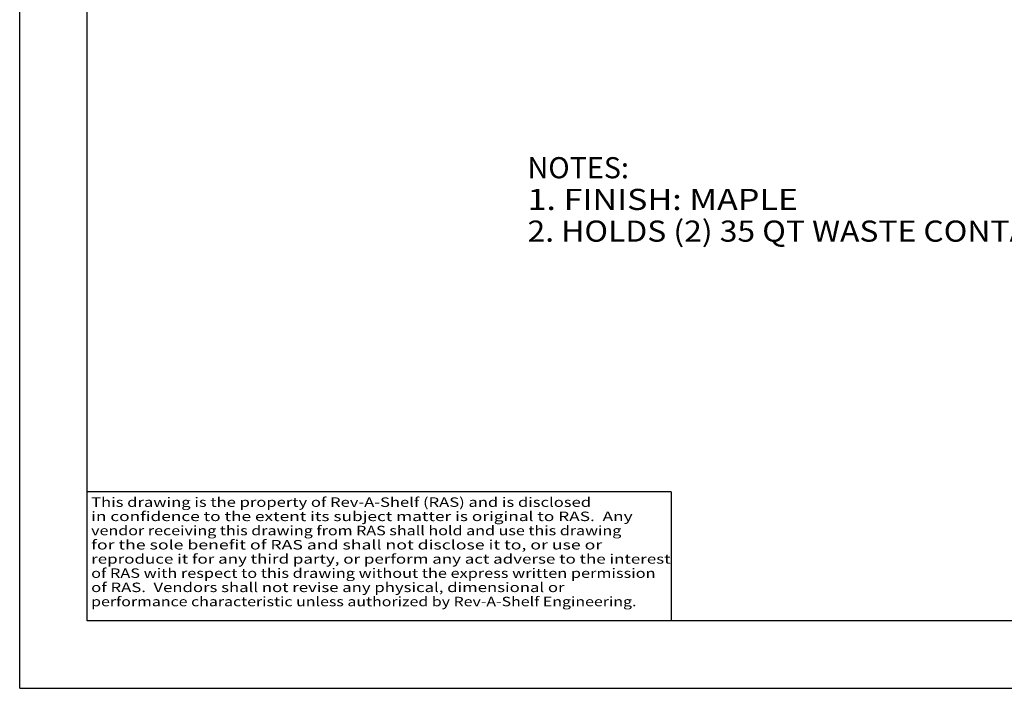
# Paper-space layout '4WCOX-24DMSC-1_1_1' of a CAD drawing. Units: inches. Extents: x 0 to 17, y 0 to 11.
# Drawn here: x 0 to 7.3, y 0 to 4.9 of the extents above; entities that cross this region are included whole.
import ezdxf
from ezdxf.enums import TextEntityAlignment as Align

# ---------------------------------------------------------------- set-up
doc = ezdxf.new("R2010")
doc.units = ezdxf.units.IN
doc.header["$LTSCALE"] = 0.935
doc.header["$MEASUREMENT"] = 0
doc.layers.get('0').update_dxf_attribs({"linetype": 'CONTINUOUS'})
doc.styles.get("Standard").update_dxf_attribs({"font": 'txt', "width": 0.8})

psp = doc.layouts.new('4WCOX-24DMSC-1_1_1')

# ---------------------------------------------------------------- linework, layer by layer
at = {"color": 7, "linetype": 'Continuous'}
for p, q in [((0, 0), (0, 11)), ((0.5, 0.5), (0.5, 10.5)), ((4.8179, 1.4519), (0.5, 1.4519)), ((4.8179, 1.4519), (4.8179, 0.5)), ((16.5, 0.5), (0.5, 0.5)), ((0, 0), (17, 0))]:
    psp.add_line(p, q, dxfattribs=at)

# ---------------------------------------------------------------- texts
at = {"color": 2, "linetype": 'Continuous'}
for s, height, p, p2 in [('NOTES:', 0.15625, (3.7548, 3.7714), (4.5048, 3.7714)), ('1. FINISH: MAPLE', 0.15625, (3.7548, 3.537), (5.7548, 3.537)), ('2. HOLDS (2) 35 QT WASTE CONTAINERS', 0.15625, (3.7548, 3.3026), (8.1298, 3.3026)), ('This drawing is the property of Rev-A-Shelf (RAS) and is disclosed', 0.07, (0.5284, 1.3416), (4.2244, 1.3416)), ('in confidence to the extent its subject matter is original to RAS.  Any ', 0.07, (0.5284, 1.2366), (4.5604, 1.2366)), ('vendor receiving this drawing from RAS shall hold and use this drawing', 0.07, (0.5284, 1.1316), (4.4484, 1.1316)), ('for the sole benefit of RAS and shall not disclose it to, or use or ', 0.07, (0.5284, 1.0266), (4.3364, 1.0266)), ('reproduce it for any third party, or perform any act adverse to the interest ', 0.07, (0.5284, 0.9216), (4.8404, 0.9216)), ('of RAS with respect to this drawing without the express written permission ', 0.07, (0.5284, 0.8166), (4.7284, 0.8166)), ('of RAS.  Vendors shall not revise any physical, dimensional or ', 0.07, (0.5284, 0.7116), (4.0564, 0.7116)), ('performance characteristic unless authorized by Rev-A-Shelf Engineering.', 0.07, (0.5284, 0.6066), (4.5604, 0.6066))]:
    psp.add_text(s, height=height, dxfattribs=at).set_placement(p, p2, align=Align.FIT)

doc.saveas('drawing.dxf')
